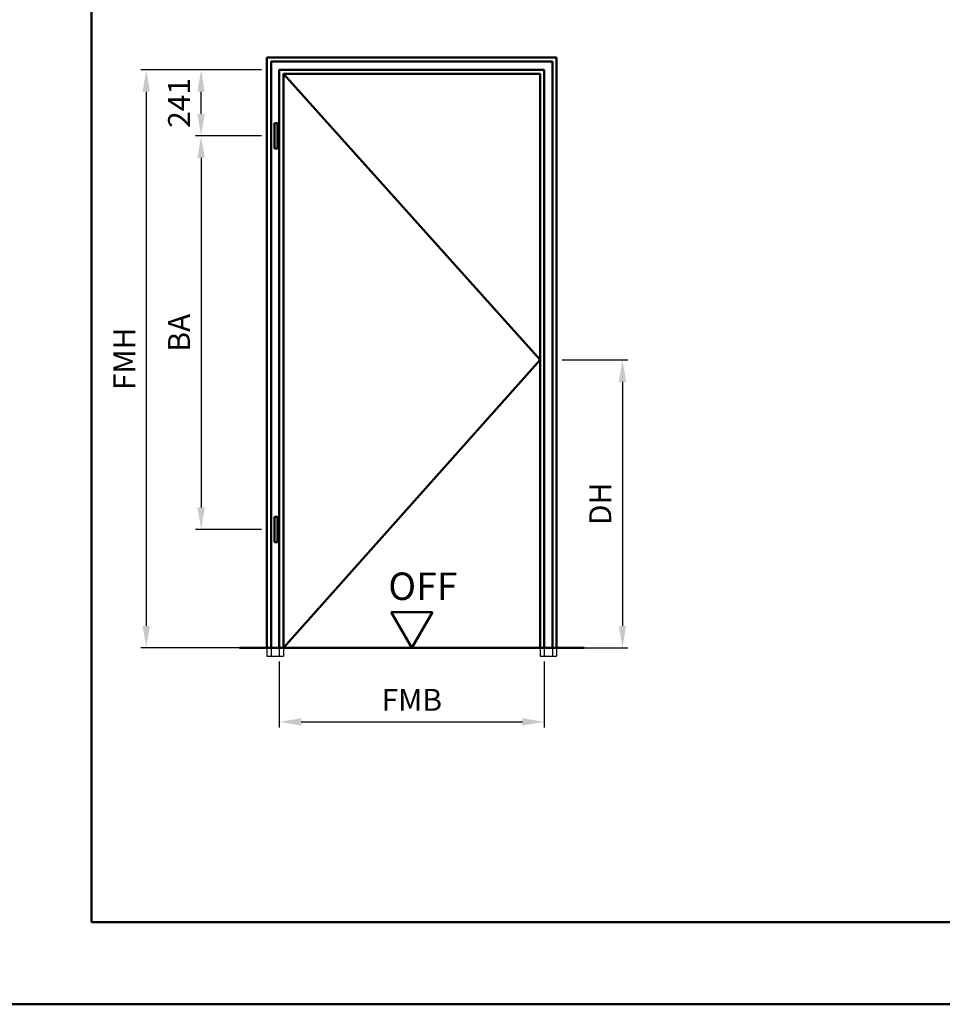
# Model space of a CAD drawing. Units: millimetres. Extents: x 0 to 3780, y -31 to 446.
# Drawn here: x 647 to 815, y 0 to 180 of the extents above; entities that cross this region are included whole.
import ezdxf

# ---------------------------------------------------------------- set-up
doc = ezdxf.new("R2010")
doc.units = ezdxf.units.MM
doc.linetypes.add('AM_DIN_F_W050', pattern=[6.25, 4.75, -1.5])
for name, color, linetype, lineweight in [('AM_0', 7, 'Continuous', 50), ('AM_1', 14, 'Continuous', 50), ('AM_3', 6, 'AM_DIN_F_W050', 25), ('AM_5', 3, 'Continuous', 25), ('AM_BOR', 7, 'Continuous', 50)]:
    doc.layers.add(name, color=color, linetype=linetype, lineweight=lineweight)
doc.layers.add('AM_12', color=7, linetype='Continuous', lineweight=50, plot=False)
doc.styles.get("Standard").update_dxf_attribs({"font": 'isocp.shx'})
doc.dimstyles.new('AM_DIN$0', dxfattribs={"dimtxt": 3.5, "dimasz": 3.5, "dimexe": 1, "dimexo": 1, "dimgap": 1.5, "dimtad": 1, "dimdec": 1, "dimdsep": 46, "dimtxsty": 'Standard', "dimcen": 0, "dimclrd": 256, "dimclre": 256, "dimclrt": 2, "dimadec": 0, "dimazin": 2, "dimtp": 0.1, "dimtm": 0.1, "dimtfac": 0.71, "dimtdec": 1, "dimtmove": 0, "dimatfit": 3, "dimfxl": 0, "dimlwd": -1, "dimlwe": -1, "dimarcsym": 0})

# ---------------------------------------------------------------- blocks, each defined once
blk = doc.blocks.new('DIN_A3_BOS')
at = {"layer": 'AM_12'}
blk.add_lwpolyline([(0, 0), (420, 0), (420, 297), (0, 297)], close=True, dxfattribs=at)
at = {"layer": 'AM_BOR'}
blk.add_lwpolyline([(20, 10), (410, 10), (410, 287), (20, 287)], close=True, dxfattribs=at)
blk = doc.blocks.new('*D163')
at = {"layer": 'AM_5', "linetype": 'ByBlock'}
for p, q in [((691, 170.4), (679, 170.4)), ((680, 162.35), (680, 166.4)), ((691, 158.35), (679, 158.35))]:
    blk.add_line(p, q, dxfattribs=at)
at = {"layer": 'AM_5'}
for points in [[(679.33, 166.4), (680.67, 166.4), (680, 170.4)], [(679.33, 162.35), (680.67, 162.35), (680, 158.35)]]:
    blk.add_solid(points, dxfattribs=at)
at = {"layer": 'Defpoints', "color": 0}
for p in [(680, 170.4), (692, 170.4), (692, 158.35)]:
    blk.add_point(p, dxfattribs=at)
at = {"layer": 'AM_5', "color": 2, "insert": (676.5, 164.37), "char_height": 4, "attachment_point": 5, "rotation": 90}
blk.add_mtext('241', dxfattribs=at)
blk = doc.blocks.new('*D164')
at = {"layer": 'AM_5', "linetype": 'ByBlock'}
for p, q in [((691, 158.35), (679, 158.35)), ((680, 154.35), (680, 90.6)), ((691, 86.6), (679, 86.6))]:
    blk.add_line(p, q, dxfattribs=at)
at = {"layer": 'AM_5'}
for points in [[(679.33, 154.35), (680.67, 154.35), (680, 158.35)], [(679.33, 90.6), (680.67, 90.6), (680, 86.6)]]:
    blk.add_solid(points, dxfattribs=at)
at = {"layer": 'Defpoints', "color": 0}
for p in [(692, 158.35), (680, 86.6), (692, 86.6)]:
    blk.add_point(p, dxfattribs=at)
at = {"layer": 'AM_5', "color": 2, "insert": (676.5, 122.47), "char_height": 4, "attachment_point": 5, "rotation": 90}
blk.add_mtext('BA', dxfattribs=at)
blk = doc.blocks.new('*D165')
at = {"layer": 'AM_5', "linetype": 'ByBlock'}
for p, q in [((691, 170.4), (669, 170.4)), ((670, 166.4), (670, 69)), ((691, 65), (669, 65))]:
    blk.add_line(p, q, dxfattribs=at)
at = {"layer": 'AM_5'}
for points in [[(669.33, 166.4), (670.67, 166.4), (670, 170.4)], [(669.33, 69), (670.67, 69), (670, 65)]]:
    blk.add_solid(points, dxfattribs=at)
at = {"layer": 'Defpoints', "color": 0}
for p in [(692, 170.4), (670, 65), (692, 65)]:
    blk.add_point(p, dxfattribs=at)
at = {"layer": 'AM_5', "color": 2, "insert": (666.5, 117.7), "char_height": 4, "attachment_point": 5, "rotation": 90}
blk.add_mtext('FMH', dxfattribs=at)
blk = doc.blocks.new('*D166')
at = {"layer": 'AM_5', "linetype": 'ByBlock'}
for p, q in [((694.25, 62.5), (694.25, 50.5)), ((742.55, 62.5), (742.55, 50.5)), ((698.25, 51.5), (738.55, 51.5))]:
    blk.add_line(p, q, dxfattribs=at)
at = {"layer": 'AM_5'}
for points in [[(698.25, 52.17), (698.25, 50.83), (694.25, 51.5)], [(738.55, 52.17), (738.55, 50.83), (742.55, 51.5)]]:
    blk.add_solid(points, dxfattribs=at)
at = {"layer": 'Defpoints', "color": 0}
for p in [(694.25, 63.5), (742.55, 63.5), (742.55, 51.5)]:
    blk.add_point(p, dxfattribs=at)
at = {"layer": 'AM_5', "color": 2, "insert": (718.4, 55), "char_height": 4, "attachment_point": 5}
blk.add_mtext('FMB', dxfattribs=at)
blk = doc.blocks.new('*D167')
at = {"layer": 'AM_5', "linetype": 'ByBlock'}
for p, q in [((745.8, 117.5), (757.8, 117.5)), ((756.8, 113.5), (756.8, 69)), ((745.8, 65), (757.8, 65))]:
    blk.add_line(p, q, dxfattribs=at)
at = {"layer": 'AM_5'}
for points in [[(756.13, 113.5), (757.47, 113.5), (756.8, 117.5)], [(756.13, 69), (757.47, 69), (756.8, 65)]]:
    blk.add_solid(points, dxfattribs=at)
at = {"layer": 'Defpoints', "color": 0}
for p in [(744.8, 117.5), (744.8, 65), (756.8, 65)]:
    blk.add_point(p, dxfattribs=at)
at = {"layer": 'AM_5', "color": 2, "insert": (753.27, 91.25), "char_height": 4, "attachment_point": 5, "rotation": 90}
blk.add_mtext('DH', dxfattribs=at)
blk = doc.blocks.new('OFF Symbol bis Maßstab 1 1.5')
at = {"layer": 'AM_0'}
for p, q in [((3.75, 6.5), (-3.75, 6.5)), ((0, 0), (-3.75, 6.5)), ((0, 0), (3.75, 6.5))]:
    blk.add_line(p, q, dxfattribs=at)
at = {"layer": 'AM_0', "insert": (-4.28, 13.73), "char_height": 5, "width": 18.8759, "attachment_point": 1}
blk.add_mtext('OFF', dxfattribs=at)

msp = doc.modelspace()

# ---------------------------------------------------------------- linework, layer by layer
at = {"layer": 'AM_0'}
for p, q in [((692, 65), (692, 172.65)), ((692, 172.65), (744.8, 172.65)), ((744.8, 172.65), (744.8, 65)), ((692.75, 65), (692.75, 171.9)), ((692.75, 171.9), (744.05, 171.9)), ((744.05, 171.9), (744.05, 65)), ((694.25, 65), (694.25, 170.4)), ((694.25, 170.4), (742.55, 170.4)), ((695, 65), (695, 169.65)), ((695, 169.65), (741.8, 169.65)), ((741.8, 169.65), (741.8, 65)), ((742.55, 170.4), (742.55, 65)), ((693.35, 160.65), (693.95, 160.65)), ((693.35, 156.05), (693.35, 160.65)), ((693.95, 156.05), (693.95, 160.65)), ((693.35, 156.05), (693.95, 156.05)), ((693.35, 88.9), (693.95, 88.9)), ((693.35, 84.3), (693.35, 88.9)), ((693.95, 84.3), (693.95, 88.9)), ((693.35, 84.3), (693.95, 84.3)), ((749.8, 65), (687, 65))]:
    msp.add_line(p, q, dxfattribs=at)
at = {"layer": 'AM_1'}
for p, q in [((695, 169.65), (741.8, 117.5)), ((741.8, 117.5), (695, 65))]:
    msp.add_line(p, q, dxfattribs=at)
at = {"layer": 'AM_3'}
for p, q in [((692, 65), (692, 63.5)), ((692.75, 65), (692.75, 63.5)), ((694.25, 65), (694.25, 63.5)), ((695, 65), (695, 63.5)), ((741.8, 65), (741.8, 63.5)), ((742.55, 65), (742.55, 63.5)), ((744.05, 65), (744.05, 63.5)), ((744.8, 65), (744.8, 63.5)), ((692, 63.5), (695, 63.5)), ((741.8, 63.5), (744.8, 63.5))]:
    msp.add_line(p, q, dxfattribs=at)

# ---------------------------------------------------------------- block references
at = {"layer": 'AM_0', "lineweight": 0, "xscale": 1.5, "yscale": 1.5, "zscale": 1.5}
msp.add_blockref('DIN_A3_BOS', (630, 0), dxfattribs=at)
at = {"layer": 'AM_0'}
msp.add_blockref('OFF Symbol bis Maßstab 1 1.5', (718.4, 65), dxfattribs=at)

# ---------------------------------------------------------------- dimensions: what is measured, and where the dimension line sits
at = {"layer": 'AM_5'}
for base, p1, p2, text, picture, middle in [((670, 65), (692, 170.4), (692, 65), 'FMH', '*D165', (666.5, 117.7)), ((680, 170.4), (692, 158.35), (692, 170.4), '241', '*D163', (676.5, 164.375)), ((680, 86.6), (692, 158.35), (692, 86.6), 'BA', '*D164', (676.5, 122.475)), ((756.8, 65), (744.8, 117.5), (744.8, 65), 'DH', '*D167', (753.272, 91.25))]:
    dim = msp.add_linear_dim(base=base, p1=p1, p2=p2, angle=90, text=text, dimstyle='AM_DIN$0', override={"dimtxt": 4, "dimasz": 4, "dimdec": 2, "dimadec": 2, "dimtdec": 2}, dxfattribs=at)
    dim.commit()
    dim.dimension.update_dxf_attribs({"geometry": picture, "text_midpoint": middle})
dim = msp.add_linear_dim(base=(742.55, 51.5), p1=(694.25, 63.5), p2=(742.55, 63.5), text='FMB', dimstyle='AM_DIN$0', override={"dimtxt": 4, "dimasz": 4, "dimdec": 2, "dimadec": 2, "dimtdec": 2}, dxfattribs=at)
dim.commit()
dim.dimension.update_dxf_attribs({"geometry": '*D166', "text_midpoint": (718.4, 55)})

doc.saveas('drawing.dxf')
